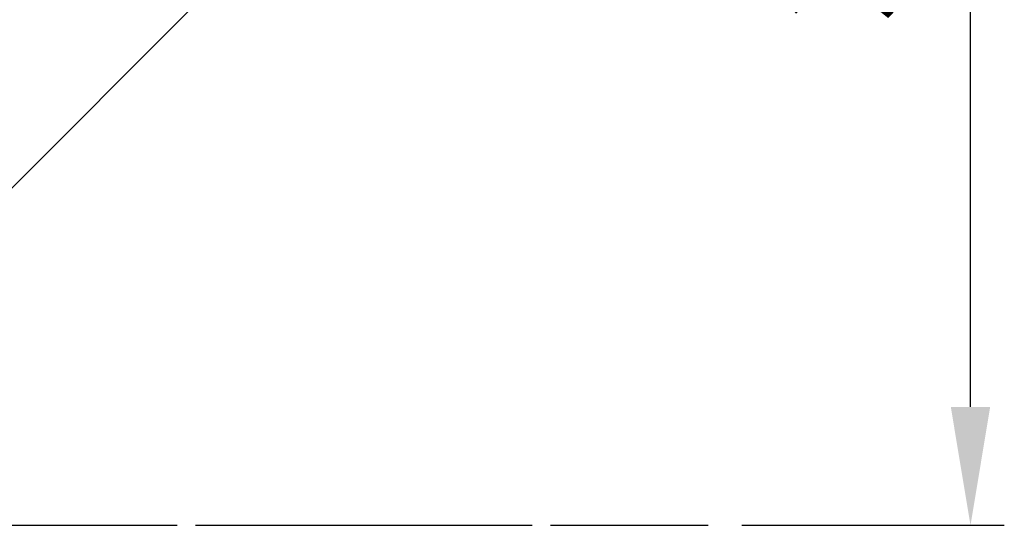
# Model space of a CAD drawing. Extents: x -54 to 73, y -39 to 73.
# Drawn here: x 44 to 73, y 0 to 15 of the extents above; entities that cross this region are included whole.
import ezdxf

# ---------------------------------------------------------------- set-up
doc = ezdxf.new("R2010")
doc.units = 0
doc.header["$PDMODE"] = 1
doc.linetypes.add('LONGDASH_DASH', pattern=[10.5, 6, -0.75, 3, -0.75])
doc.layers.get('DEFPOINTS').update_dxf_attribs({"linetype": 'CONTINUOUS'})
for name, color, linetype, lineweight in [('1', 4, 'CONTINUOUS', 50), ('2', 7, 'CONTINUOUS', 25), ('4', 2, 'LONGDASH_DASH', 25), ('SK4', 2, 'LONGDASH_DASH', 25)]:
    doc.layers.add(name, color=color, linetype=linetype, lineweight=lineweight)
doc.styles.get("Standard").update_dxf_attribs({"font": 'monos.ttf'})
doc.dimstyles.new('AM_DIN', dxfattribs={"dimtxt": 3.5, "dimasz": 3.5, "dimexe": 1, "dimexo": 1, "dimgap": 1.5, "dimtad": 1, "dimdsep": 46, "dimtxsty": 'STANDARD', "dimcen": 0, "dimclrd": 256, "dimclre": 256, "dimclrt": 256, "dimadec": 0, "dimazin": 2, "dimtp": 0.1, "dimtm": 0.1, "dimtfac": 0.71, "dimtmove": 0, "dimatfit": 3, "dimfxl": 1, "dimlwd": -1, "dimlwe": -1, "dimarcsym": 0})

# ---------------------------------------------------------------- blocks, each defined once
blk = doc.blocks.new('*D6')
at = {"layer": '2', "linetype": 'ByBlock'}
for p, q in [((53, 35), (72.672, 35)), ((71.672, 3.5), (71.672, 31.5)), ((64.913, 0), (72.672, 0))]:
    blk.add_line(p, q, dxfattribs=at)
at = {"layer": '2'}
for points in [[(71.089, 31.5), (72.255, 31.5), (71.672, 35)], [(71.089, 3.5), (72.255, 3.5), (71.672, 0)]]:
    blk.add_solid(points, dxfattribs=at)
at = {"layer": 'DEFPOINTS', "color": 0}
for p in [(52, 35), (71.672, 35), (63.913, 0)]:
    blk.add_point(p, dxfattribs=at)
at = {"layer": '2', "insert": (68.361, 17.5), "char_height": 3.5, "attachment_point": 5, "rotation": 90}
blk.add_mtext('35', dxfattribs=at)

msp = doc.modelspace()

# ---------------------------------------------------------------- linework, layer by layer
at = {"layer": '1', "lineweight": 35}
msp.add_line((37.973, 4.626), (50.697, 17.349), dxfattribs=at)
at = {"layer": '4'}
msp.add_line((0, 0), (63.913, 0), dxfattribs=at)
at = {"layer": 'SK4'}
msp.add_line((-35.047, 0), (63.913, 0), dxfattribs=at)

# ---------------------------------------------------------------- dimensions: what is measured, and where the dimension line sits
at = {"layer": '2'}
dim = msp.add_linear_dim(base=(71.672, 35), p1=(63.913, 0), p2=(52, 35), angle=90, dimstyle='AM_DIN', dxfattribs=at)
dim.commit()
dim.dimension.update_dxf_attribs({"geometry": '*D6', "text_midpoint": (68.361, 17.5)})

doc.saveas('drawing.dxf')
